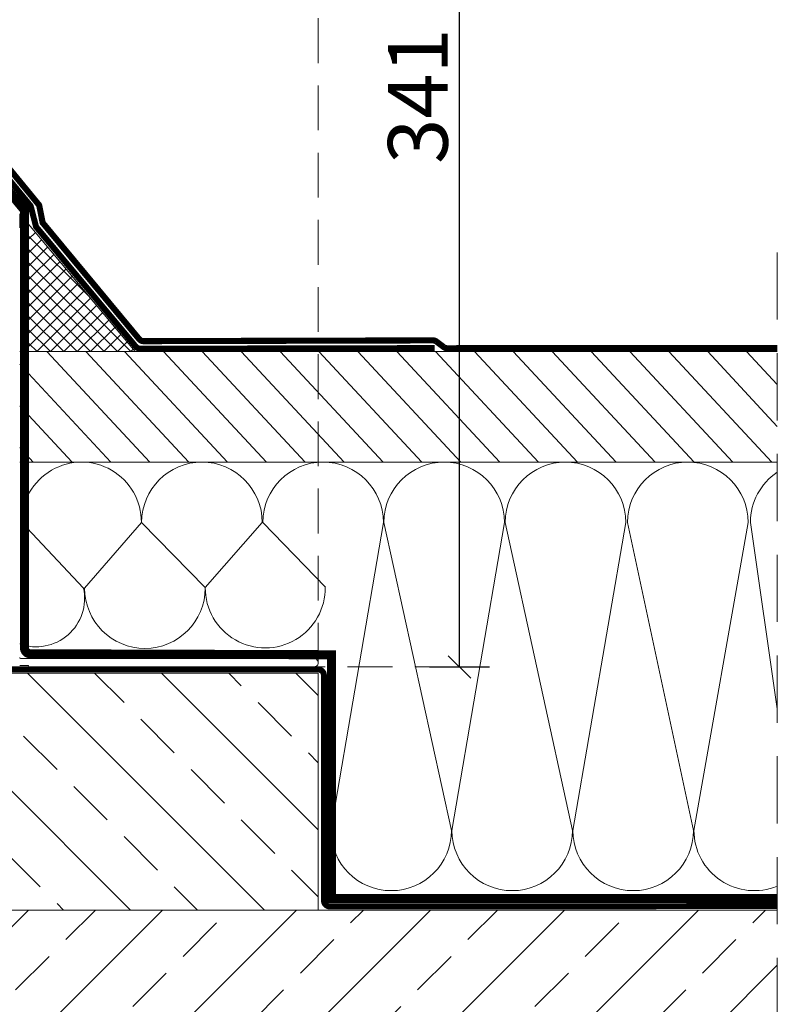
# Model space of a CAD drawing. Units: millimetres. Extents: x 19779 to 23841, y 10091 to 12990.
# Drawn here: x 21845 to 22098, y 10775 to 11105 of the extents above; entities that cross this region are included whole.
import ezdxf

# ---------------------------------------------------------------- set-up
doc = ezdxf.new("R2010")
doc.units = ezdxf.units.MM
doc.header["$LTSCALE"] = 30
doc.linetypes.add('DASHED2', pattern=[0.375, 0.25, -0.125])
doc.linetypes.add('HIDDEN', pattern=[0.375, 0.25, -0.125])
doc.layers.get('Defpoints').update_dxf_attribs({"lineweight": 9})
for name, color, linetype, lineweight in [('CONSTRUCTION', 40, 'Continuous', 20), ('FAKRO TEXT', 80, 'Continuous', 9), ('FAKRO WINDOW', 7, 'Continuous', 20)]:
    doc.layers.add(name, color=color, linetype=linetype, lineweight=lineweight)
doc.styles.add('FAKRO', font='arial.ttf')
doc.dimstyles.new('FAKRO', dxfattribs={"dimscale": 5, "dimtxt": 4, "dimasz": 1.5, "dimexe": 2, "dimexo": 15, "dimgap": 0.5, "dimtad": 1, "dimdec": 0, "dimrnd": 0.1, "dimzin": 1, "dimdsep": 46, "dimtxsty": 'FAKRO', "dimblk": 'OBLIQUE', "dimcen": 2, "dimclrd": 3, "dimclre": 3, "dimclrt": 3, "dimadec": 0, "dimazin": 0, "dimtfac": 1, "dimtdec": 0, "dimtix": 1, "dimtmove": 2, "dimatfit": 3, "dimldrblk": 'OBLIQUE', "dimfxl": 0, "dimtolj": 1, "dimarcsym": 0})

# ---------------------------------------------------------------- blocks, each defined once
blk = doc.blocks.new('A$C18DC7B3D')
at = {"layer": 'FAKRO WINDOW'}
for p, q in [((1732.44, 357.46), (1830.74, 357.46)), ((1735.14, 355.16), (1732.14, 355.16)), ((1735.14, 354.96), (1735.14, 355.16)), ((1830.74, 354.66), (1735.44, 354.66))]:
    blk.add_line(p, q, dxfattribs=at)
for centre in [(1732.44, 357.76), (1735.44, 354.96)]:
    blk.add_arc(centre, 0.3, 180, 270, dxfattribs=at)
at = {"layer": 'FAKRO WINDOW', "linetype": 'HIDDEN'}
blk.add_arc((1830.74, 356.06), 1.4, 270, 90, dxfattribs=at)
blk = doc.blocks.new('_Oblique')
at = {"color": 0, "linetype": 'ByBlock', "lineweight": -2}
blk.add_line((-0.5, -0.5), (0.5, 0.5), dxfattribs=at)
blk = doc.blocks.new('*D18')
at = {"layer": 'CONSTRUCTION', "color": 3, "lineweight": -2, "transparency": 16777216}
for p, q in [((20428.22, 11297.74), (20428.22, 11317.74)), ((21944.66, 11297.74), (21944.66, 11317.74)), ((20428.22, 11307.74), (21944.66, 11307.74))]:
    blk.add_line(p, q, dxfattribs=at)
at = {"layer": 'Defpoints', "color": 0, "transparency": 16777216}
for p in [(21944.66, 11307.74), (20428.22, 10889.44), (21944.66, 10889.44)]:
    blk.add_point(p, dxfattribs=at)
at = {"layer": 'CONSTRUCTION', "color": 3, "lineweight": -2, "transparency": 16777216, "xscale": 7.5, "yscale": 7.5, "zscale": 7.5, "rotation": 180}
blk.add_blockref('_Oblique', (20428.22, 11307.74), dxfattribs=at)
at = {"layer": 'CONSTRUCTION', "color": 3, "lineweight": -2, "transparency": 16777216, "xscale": 7.5, "yscale": 7.5, "zscale": 7.5}
blk.add_blockref('_Oblique', (21944.66, 11307.74), dxfattribs=at)
at = {"layer": 'CONSTRUCTION', "color": 3, "transparency": 16777216, "insert": (21186.44, 11320.58), "char_height": 20, "attachment_point": 5, "style": 'FAKRO'}
blk.add_mtext('\\A1;S', dxfattribs=at)
blk = doc.blocks.new('*D30')
at = {"color": 3, "lineweight": -2, "transparency": 16777216}
for p, q in [((21982, 11229.3), (22002, 11229.3)), ((21992, 10888.04), (21992, 11229.3)), ((21982, 10888.04), (22002, 10888.04))]:
    blk.add_line(p, q, dxfattribs=at)
at = {"layer": 'Defpoints', "color": 0, "transparency": 16777216}
for p in [(21757.56, 11229.3), (21992, 11229.3), (21816.38, 10888.04)]:
    blk.add_point(p, dxfattribs=at)
at = {"color": 3, "lineweight": -2, "transparency": 16777216, "xscale": 7.5, "yscale": 7.5, "zscale": 7.5}
for p, rotation in [((21992, 11229.3), 90), ((21992, 10888.04), 270)]:
    blk.add_blockref('_Oblique', p, dxfattribs=dict(at, rotation=rotation))
at = {"color": 3, "transparency": 16777216, "insert": (21978.05, 11079.21), "char_height": 20, "attachment_point": 5, "rotation": 90, "style": 'FAKRO'}
blk.add_mtext('\\A1;341', dxfattribs=at)
blk = doc.blocks.new('A$C51104C69')
at = {"layer": 'CONSTRUCTION'}
h = blk.add_hatch(dxfattribs=at)
h.set_pattern_fill('ANSI37', color=256)
h.set_pattern_definition([(45, (-20274.4197, -11834.1962), (-2.24506403, 2.24506403), []), (135, (-20274.4197, -11834.1962), (-2.24506403, -2.24506403), [])])
h.paths.add_polyline_path([(215.08, 596.76), (250.69, 596.76), (250.69, 639.2)])
h = blk.add_hatch(dxfattribs=at)
h.set_pattern_fill('ANSI31', color=256, scale=3, angle=2.0047)
h.set_pattern_definition([(47.0047, (23.626, 1103.606), (-6.96667, 6.49547), [])])
h.paths.add_polyline_path([(253.8, 596.76), (253.8, 559.76), (0, 559.76), (0, 596.76)])
h = blk.add_hatch(dxfattribs=at)
h.set_pattern_fill('ANSI33', color=256, scale=5)
h.set_pattern_definition([(45, (-20274.42, -11698.042), (-22.45064, 22.45064), []), (45, (-20251.97, -11698.042), (-22.45064, 22.45064), [15.875, -7.9375])])
h.paths.add_polyline_path([(153.8, 409.76), (460.69, 409.76), (460.69, 489.1), (351, 489.1), (153.8, 489.1)])
h = blk.add_hatch(dxfattribs=at)
h.set_pattern_fill('ANSI33', color=256, scale=5, angle=90)
h.set_pattern_definition([(135, (23.626, 1103.606), (-22.4506, -22.4506), []), (135, (23.626, 1126.056), (-22.4506, -22.4506), [15.875, -7.9375])])
h.paths.add_polyline_path([(460.69, 409.76), (0, 409.76), (0, 113.15), (460.68, 113.15)])
for p, q in [((253.8, 642.91), (215.08, 596.76)), ((253.8, 638.18), (253.8, 642.91)), ((0, 596.76), (253.8, 596.76)), ((0, 559.76), (253.8, 559.76)), ((23.64, 559.76), (253.8, 559.76)), ((8.98, 539.55), (0, 477.16)), ((27.93, 436.45), (9.79, 539.57)), ((50.18, 539.57), (28.07, 436.45)), ((68.46, 436.45), (50.76, 539.57)), ((91.15, 539.57), (68.6, 436.45)), ((108.99, 436.45), (91.41, 539.57)), ((131.8, 539.57), (109.13, 436.45)), ((149.52, 436.45), (131.96, 539.59)), ((172.35, 539.57), (151.41, 517.93)), ((191.65, 517.74), (172.55, 539.57)), ((212.94, 539.57), (191.65, 517.74)), ((232.04, 517.58), (213.02, 539.57)), ((253.11, 539.57), (232.44, 517.58)), ((153.8, 490.18), (153.8, 490.18)), ((153.8, 489.1), (463.8, 489.1)), ((153.8, 489.1), (153.8, 409.76)), ((460.69, 409.76), (0, 409.76))]:
    blk.add_line(p, q, dxfattribs=at)
at = {"layer": 'CONSTRUCTION', "linetype": 'HIDDEN', "ltscale": 3}
blk.add_line((0, 0), (0, 632.61), dxfattribs=at)
at = {"layer": 'CONSTRUCTION', "linetype": 'DASHED2', "ltscale": 1.3, "const_width": 2}
blk.add_lwpolyline([(299.32, 754.21), (299.12, 708.99), (247.29, 645.79), (246.13, 639.92), (213.82, 600.97, -0.221695), (212.29, 600.25), (115.38, 600.51, 0.172879), (114.12, 600.06), (111.84, 598.33, -0.172879), (110.57, 597.88), (0, 597.94)], format="xyb", dxfattribs=at)
at = {"layer": 'CONSTRUCTION', "ltscale": 1.3, "const_width": 0.1}
blk.add_lwpolyline([(298.32, 754.21), (298.12, 709.35), (246.36, 646.23), (245.2, 640.36), (213.05, 601.61, -0.220484), (212.29, 601.25), (115.39, 601.51, 0.17129), (113.5, 600.85), (111.21, 599.12, -0.176757), (110.57, 598.88), (0, 598.94)], format="xyb", dxfattribs=at)
at = {"layer": 'CONSTRUCTION', "linetype": 'DASHED2', "const_width": 2}
blk.add_lwpolyline([(114.75, 597.96), (213.37, 597.74, 0.221695), (214.9, 598.45), (248.33, 638.61), (250.11, 645.54), (300.72, 707.15)], format="xyb", dxfattribs=at)
at = {"layer": 'CONSTRUCTION', "linetype": 'DASHED2', "ltscale": 2, "const_width": 3}
blk.add_lwpolyline([(0, 413.61), (149.39, 413.61), (149.39, 495.23), (250.21, 495.55, 0.414262), (252.21, 497.55), (252.19, 644.08), (300.77, 702.68)], format="xyb", dxfattribs=at)
at = {"layer": 'CONSTRUCTION', "ltscale": 2, "const_width": 0.1}
blk.add_lwpolyline([(0, 415.11), (147.89, 415.11), (147.89, 496.72), (250.2, 497.05, 0.415208), (250.71, 497.55), (250.69, 644.62), (299.61, 703.63)], format="xyb", dxfattribs=at)
at = {"layer": 'CONSTRUCTION', "linetype": 'DASHED2', "ltscale": 1.5, "const_width": 2}
for points in [[(460.67, 490.34), (153.88, 490.34, 0.414214), (151.88, 488.34), (151.88, 488.34)], [(151.88, 488.34), (151.88, 412.95, -0.414214), (149.88, 410.95), (0, 411.09)]]:
    blk.add_lwpolyline(points, format="xyb", dxfattribs=at)
at = {"layer": 'CONSTRUCTION'}
for centre, radius, start, end in [((29.98, 539.57), 20.2, 0, 180), ((70.96, 539.57), 20.2, 0, 180), ((111.6, 539.57), 20.2, 0, 180), ((152.16, 539.57), 20.2, 0, 180), ((192.74, 539.57), 20.2, 0, 180), ((233.07, 539.72), 20.04, 359.5637, 180.4363), ((-11.21, 539.57), 20.2, 0, 56.267), ((171.53, 517.67), 20.12, 179.2671, 0.2092), ((211.84, 517.58), 20.2, 180, 0), ((248.28, 514.12), 16.21, 167.6732, 289.9312), ((7.74, 436.45), 20.2, 247.4827, 0), ((48.27, 436.45), 20.2, 180, 0), ((88.8, 436.45), 20.2, 180, 0), ((129.33, 436.45), 20.2, 180, 0)]:
    blk.add_arc(centre, radius, start, end, dxfattribs=at)

msp = doc.modelspace()

# ---------------------------------------------------------------- linework, layer by layer
at = {"layer": 'FAKRO TEXT', "linetype": 'HIDDEN', "ltscale": 2}
for p, q in [((21944.66, 11307.74), (21944.66, 10889.44)), ((21992, 10888.04), (21814.49, 10888.04))]:
    msp.add_line(p, q, dxfattribs=at)

# ---------------------------------------------------------------- block references
at = {"layer": 'CONSTRUCTION', "xscale": -1}
msp.add_blockref('A$C51104C69', (22098.46, 10396.85), dxfattribs=at)
at = {"layer": 'FAKRO WINDOW'}
msp.add_blockref('A$C18DC7B3D', (20112.52, 10533.38), dxfattribs=at)

# ---------------------------------------------------------------- dimensions: what is measured, and where the dimension line sits
dim = msp.add_linear_dim(base=(21992, 11229.3), p1=(21816.38, 10888.04), p2=(21757.56, 11229.3), angle=90, dimstyle='FAKRO')
dim.commit()
dim.dimension.update_dxf_attribs({"geometry": '*D30', "text_midpoint": (21978.05, 11079.21), "dimtype": 160})
at = {"layer": 'CONSTRUCTION'}
dim = msp.add_linear_dim(base=(21944.66, 11307.74), p1=(20428.22, 10889.44), p2=(21944.66, 10889.44), text='S', dimstyle='FAKRO', dxfattribs=at)
dim.commit()
dim.dimension.update_dxf_attribs({"geometry": '*D18', "text_midpoint": (21186.44, 11320.58)})

doc.saveas('drawing.dxf')
